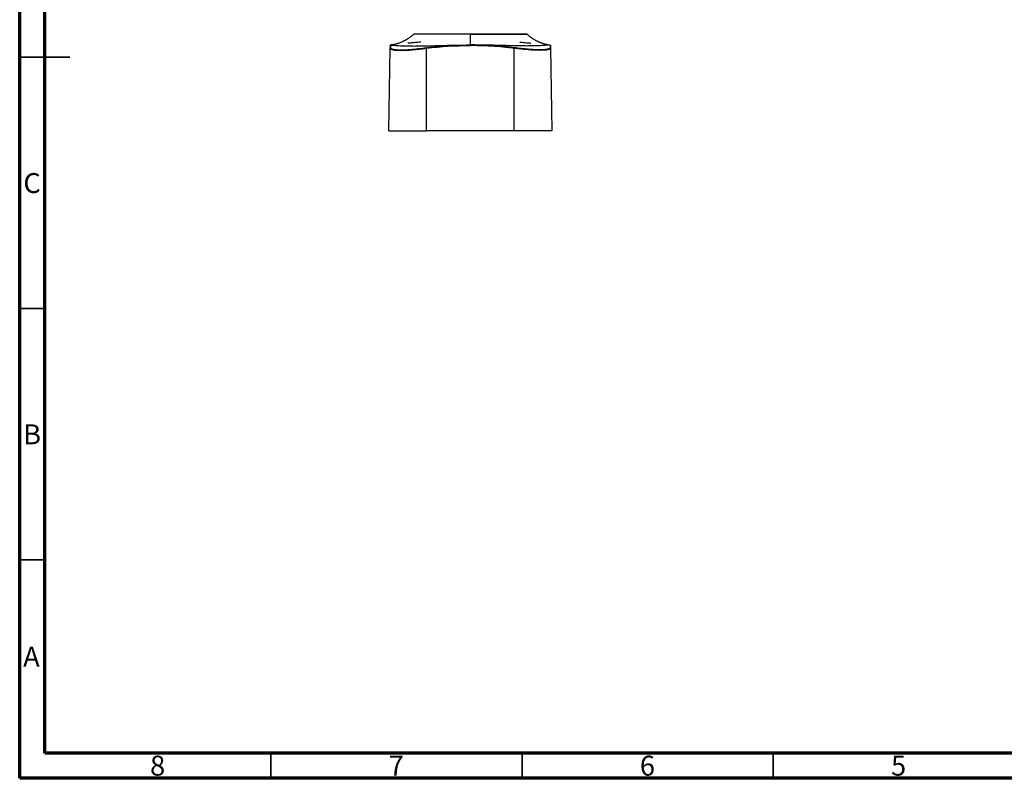
# Model space of a CAD drawing. Units: millimetres. Extents: x 15 to 415, y 5 to 292.
# Drawn here: x 15 to 211, y 5 to 156 of the extents above; entities that cross this region are included whole.
import ezdxf

# ---------------------------------------------------------------- set-up
doc = ezdxf.new("R2010")
doc.units = ezdxf.units.MM
doc.styles.add('SLDTEXTSTYLE0', font='TXT', dxfattribs={"width": 0.75})

msp = doc.modelspace()

# ---------------------------------------------------------------- linework, layer by layer
at = {"color": 7, "linetype": 'Continuous', "lineweight": 70}
for p, q in [((15, 5), (15, 292)), ((20, 10), (20, 287)), ((410, 10), (20, 10)), ((415, 5), (15, 5))]:
    msp.add_line(p, q, dxfattribs=at)
at = {"color": 7, "linetype": 'Continuous', "lineweight": 25}
for p, q in [((114.86, 153.07), (114.58, 153.07)), ((88.46, 133.85), (88.74, 150.29)), ((88.75, 150.72), (88.75, 150.74)), ((95.96, 133.85), (95.96, 150.29)), ((113.46, 133.85), (113.46, 150.29)), ((120.67, 150.29), (120.96, 133.85)), ((113.46, 133.85), (95.96, 133.85))]:
    msp.add_line(p, q, dxfattribs=at)
at = {"color": 7, "linetype": 'Continuous', "lineweight": 35}
for p, q in [((15, 148.5), (25, 148.5)), ((20, 148.5), (15, 148.5)), ((20, 98.5), (15, 98.5)), ((20, 48.5), (15, 48.5)), ((65, 10), (65, 5)), ((115, 10), (115, 5)), ((165, 10), (165, 5))]:
    msp.add_line(p, q, dxfattribs=at)
at = {"color": 7, "linetype": 'Continuous', "lineweight": 25}
for points, knots in [([(93.44, 153.09), (93.39, 153.04), (93.18, 152.85), (92.78, 152.54), (92.21, 152.13), (91.63, 151.79), (91.11, 151.53), (90.72, 151.37), (90.43, 151.26), (90.25, 151.21), (90.14, 151.18), (90.04, 151.15), (89.92, 151.11), (89.76, 151.07), (89.6, 151.04), (89.44, 151), (89.33, 150.98), (89.33, 150.98), (89.33, 150.98)], [0, 0, 0, 0, 0.030993, 0.127738, 0.230727, 0.351713, 0.431682, 0.496327, 0.545999, 0.57354, 0.584652, 0.596705, 0.627607, 0.67061, 0.749092, 0.851793, 0.949144, 1, 1, 1, 1]), ([(93.49, 153.1), (93.48, 153.1), (93.46, 153.09), (93.44, 153.08), (93.43, 153.07)], [0, 0, 0, 0, 0.499549, 1, 1, 1, 1]), ([(104.71, 153.07), (104.26, 153.07), (103.38, 153.07), (102.07, 153.07), (100.8, 153.07), (99.59, 153.07), (98.45, 153.07), (97.41, 153.07), (96.46, 153.07), (95.62, 153.07), (94.91, 153.07), (94.33, 153.07), (93.88, 153.07), (93.58, 153.07), (93.43, 153.07), (93.44, 153.07), (93.45, 153.07)], [0, 0, 0, 0, 0.0751118, 0.1500097, 0.2246639, 0.2990719, 0.3732285, 0.4471488, 0.5208578, 0.5943922, 0.6677992, 0.741135, 0.8144472, 0.8877817, 0.961197, 1, 1, 1, 1]), ([(93.61, 153.1), (93.57, 153.1), (93.5, 153.1), (93.51, 153.1), (93.51, 153.1)], [0, 0, 0, 0, 0.581121, 1, 1, 1, 1]), ([(104.71, 153.1), (104.26, 153.1), (103.38, 153.1), (102.08, 153.1), (100.82, 153.1), (99.62, 153.1), (98.49, 153.1), (97.45, 153.1), (96.51, 153.1), (95.68, 153.1), (94.97, 153.1), (94.38, 153.1), (93.96, 153.1), (93.72, 153.1), (93.67, 153.1), (93.67, 153.1)], [0, 0, 0, 0, 0.084543, 0.168842, 0.252865, 0.33661, 0.420068, 0.503261, 0.586218, 0.668979, 0.7516, 0.834143, 0.916662, 0.999207, 1, 1, 1, 1]), ([(104.71, 153.1), (105.15, 153.1), (106.03, 153.1), (107.33, 153.1), (108.59, 153.1), (109.79, 153.1), (110.92, 153.1), (111.96, 153.1), (112.9, 153.1), (113.74, 153.1), (114.44, 153.1), (115.02, 153.1), (115.47, 153.1), (115.76, 153.1), (115.91, 153.1), (115.9, 153.1), (115.9, 153.1)], [0, 0, 0, 0, 0.075913, 0.150608, 0.225106, 0.299591, 0.373555, 0.448018, 0.521952, 0.595322, 0.669122, 0.742834, 0.815987, 0.889568, 0.96347, 1, 1, 1, 1]), ([(104.71, 150.94), (104.71, 150.94), (104.71, 150.96), (104.71, 150.99), (104.71, 151.02), (104.71, 151.06), (104.71, 151.1), (104.71, 151.15), (104.71, 151.2), (104.71, 151.26), (104.71, 151.32), (104.71, 151.39), (104.71, 151.46), (104.71, 151.53), (104.71, 151.61), (104.71, 151.7), (104.71, 151.79), (104.71, 151.88), (104.71, 151.98), (104.71, 152.08), (104.71, 152.19), (104.71, 152.3), (104.71, 152.42), (104.71, 152.54), (104.71, 152.67), (104.71, 152.8), (104.71, 152.93), (104.71, 153.02), (104.71, 153.07)], [0, 0, 0, 0, 0.0377022, 0.0752736, 0.112738, 0.1501191, 0.1874412, 0.2247286, 0.2620059, 0.2992975, 0.3366281, 0.374022, 0.4115034, 0.4490965, 0.4868252, 0.5247132, 0.5627841, 0.6010612, 0.6395678, 0.6783267, 0.7173605, 0.7566912, 0.7963401, 0.8363272, 0.8766713, 0.917389, 0.9584947, 1, 1, 1, 1]), ([(112.6, 153.07), (112.4, 153.07), (111.89, 153.07), (110.95, 153.07), (109.82, 153.07), (108.61, 153.07), (107.34, 153.07), (106.03, 153.07), (105.15, 153.07), (104.71, 153.07)], [0, 0, 0, 0, 0.09638, 0.245763, 0.395617, 0.54599, 0.696861, 0.848214, 1, 1, 1, 1]), ([(114.91, 153.07), (114.77, 153.07), (114.45, 153.07), (113.78, 153.07), (113.15, 153.07), (112.71, 153.07), (112.6, 153.07)], [0, 0, 0, 0, 0.236556, 0.560582, 0.885159, 1, 1, 1, 1]), ([(115.96, 153.07), (115.97, 153.07), (115.98, 153.07), (115.83, 153.07), (115.53, 153.07), (115.21, 153.07), (114.96, 153.07), (114.91, 153.07)], [0, 0, 0, 0, 0.139104, 0.402662, 0.665933, 0.929121, 1, 1, 1, 1]), ([(115.98, 153.07), (115.97, 153.08), (115.95, 153.09), (115.93, 153.1), (115.92, 153.1)], [0, 0, 0, 0, 0.500171, 1, 1, 1, 1]), ([(115.98, 153.07), (115.97, 153.08), (115.95, 153.09), (115.93, 153.1), (115.92, 153.1)], [0, 0, 0, 0, 0.500025, 1, 1, 1, 1]), ([(120.06, 150.98), (120.07, 150.98), (120.08, 150.98), (120.01, 151), (119.86, 151.02), (119.63, 151.07), (119.38, 151.14), (119.13, 151.22), (118.89, 151.3), (118.66, 151.38), (118.44, 151.47), (118.15, 151.6), (117.76, 151.8), (117.27, 152.09), (116.77, 152.43), (116.34, 152.77), (116.08, 152.99), (115.97, 153.08)], [0, 0, 0, 0, 0.025393, 0.0921, 0.159956, 0.231608, 0.30325, 0.365578, 0.419093, 0.464855, 0.504559, 0.545696, 0.625759, 0.724141, 0.830575, 0.926582, 1, 1, 1, 1]), ([(88.84, 150.92), (88.82, 150.92), (88.79, 150.91), (88.76, 150.87), (88.75, 150.85), (88.75, 150.83)], [0, 0, 0, 0, 0.5, 0.5, 1, 1, 1, 1]), ([(88.84, 150.92), (88.84, 150.92), (88.84, 150.92), (88.84, 150.91), (88.84, 150.9), (88.84, 150.89), (88.84, 150.86), (88.84, 150.84), (88.84, 150.81), (88.84, 150.77), (88.84, 150.73), (88.83, 150.68), (88.83, 150.63), (88.83, 150.58), (88.83, 150.52), (88.83, 150.45), (88.83, 150.41), (88.83, 150.38)], [0, 0, 0, 0, 0.066704, 0.133383, 0.200041, 0.266684, 0.333315, 0.39994, 0.466562, 0.533186, 0.599818, 0.66646, 0.733118, 0.799797, 0.8665, 0.933233, 1, 1, 1, 1]), ([(89.74, 151.03), (89.67, 151.02), (89.41, 150.99), (89.24, 150.97), (89.11, 150.96), (89.06, 150.95), (89.02, 150.94), (88.99, 150.94), (88.97, 150.94), (88.96, 150.94), (88.96, 150.94), (88.96, 150.94)], [0, 0, 0, 0, 0.132356, 0.469647, 0.545346, 0.621113, 0.696995, 0.774186, 0.848533, 0.911356, 1, 1, 1, 1]), ([(88.96, 150.94), (88.96, 150.94), (88.96, 150.94), (88.98, 150.93), (89.04, 150.93), (89.23, 150.91), (89.61, 150.88), (90.13, 150.84), (90.78, 150.8), (91.57, 150.76), (92.49, 150.74), (93.52, 150.73), (94.66, 150.74), (95.9, 150.76), (97.22, 150.79), (98.62, 150.83), (100.09, 150.87), (101.35, 150.9), (102.37, 150.92), (103.06, 150.93), (103.66, 150.93), (104.18, 150.94), (104.53, 150.94), (104.71, 150.94)], [0, 0, 0, 0, 0.018349, 0.031198, 0.062403, 0.124807, 0.18725, 0.249377, 0.311684, 0.373706, 0.436, 0.498192, 0.560454, 0.622816, 0.685276, 0.747976, 0.810738, 0.873699, 0.905256, 0.936755, 0.957499, 0.978571, 1, 1, 1, 1]), ([(94.87, 151.52), (94.68, 151.5), (94.29, 151.46), (93.67, 151.4), (92.99, 151.34), (92.51, 151.3), (92.27, 151.28)], [0, 0, 0, 0, 0.2147679, 0.4517328, 0.7200813, 1, 1, 1, 1]), ([(95.94, 150.38), (96.14, 150.41), (96.53, 150.45), (97.12, 150.52), (97.7, 150.58), (98.29, 150.64), (98.87, 150.69), (99.46, 150.73), (100.04, 150.77), (100.63, 150.81), (101.21, 150.84), (101.8, 150.87), (102.38, 150.89), (102.96, 150.9), (103.54, 150.91), (104.12, 150.92), (104.51, 150.92), (104.71, 150.92)], [0, 0, 0, 0, 0.067288, 0.134475, 0.201566, 0.268565, 0.335474, 0.402296, 0.469033, 0.535688, 0.602261, 0.668753, 0.735165, 0.801497, 0.867747, 0.933915, 1, 1, 1, 1]), ([(120.46, 150.94), (120.45, 150.94), (120.45, 150.94), (120.43, 150.93), (120.37, 150.93), (120.18, 150.91), (119.81, 150.88), (119.29, 150.84), (118.63, 150.8), (117.84, 150.76), (116.92, 150.74), (115.89, 150.73), (114.75, 150.74), (113.51, 150.76), (112.19, 150.79), (110.79, 150.83), (109.32, 150.87), (108.06, 150.9), (107.04, 150.92), (106.4, 150.93), (105.88, 150.93), (105.49, 150.94), (105.1, 150.94), (104.84, 150.94), (104.71, 150.94)], [0, 0, 0, 0, 0.018167, 0.031284, 0.062505, 0.1248, 0.187016, 0.249272, 0.311484, 0.373659, 0.435931, 0.498174, 0.560494, 0.62284, 0.685425, 0.747974, 0.810885, 0.873742, 0.905333, 0.936829, 0.952589, 0.968405, 0.98378, 1, 1, 1, 1]), ([(104.71, 150.83), (104.71, 150.85), (104.71, 150.87), (104.71, 150.91), (104.71, 150.92), (104.71, 150.92)], [0, 0, 0, 0, 0.5, 0.5, 1, 1, 1, 1]), ([(114.54, 151.52), (114.61, 151.51), (114.86, 151.48), (115.32, 151.44), (115.92, 151.39), (116.39, 151.35), (116.67, 151.32), (116.74, 151.32)], [0, 0, 0, 0, 0.095929, 0.34628, 0.628471, 0.90429, 1, 1, 1, 1]), ([(119.86, 151), (119.87, 151), (120.05, 150.98), (120.18, 150.97), (120.31, 150.95), (120.36, 150.95), (120.4, 150.94), (120.43, 150.94), (120.44, 150.94), (120.45, 150.94), (120.46, 150.94)], [0, 0, 0, 0, 0.011768, 0.397573, 0.498692, 0.598454, 0.694664, 0.796027, 0.88579, 1, 1, 1, 1]), ([(120.57, 150.92), (120.59, 150.92), (120.62, 150.91), (120.65, 150.87), (120.66, 150.85), (120.66, 150.83)], [0, 0, 0, 0, 0.5, 0.5, 1, 1, 1, 1]), ([(88.75, 150.78), (88.75, 150.78), (88.75, 150.76), (88.75, 150.68), (88.75, 150.49), (88.74, 150.36), (88.74, 150.29)], [0, 0, 0, 0, 0.03999, 0.413315, 0.706654, 1, 1, 1, 1]), ([(88.83, 150.38), (88.8, 150.38), (88.78, 150.37), (88.75, 150.33), (88.74, 150.31), (88.74, 150.29)], [0, 0, 0, 0, 0.5, 0.5, 1, 1, 1, 1]), ([(88.74, 150.29), (88.74, 150.31), (88.75, 150.33), (88.78, 150.37), (88.8, 150.38), (88.83, 150.38)], [0, 0, 0, 0, 0.5, 0.5, 1, 1, 1, 1]), ([(88.74, 150.29), (88.74, 150.17), (88.93, 150.06), (89.47, 149.95), (89.69, 149.92), (90.22, 149.88), (90.52, 149.87), (91.19, 149.87), (91.55, 149.88), (92.34, 149.92), (92.76, 149.95), (94.07, 150.06), (95.01, 150.17), (95.96, 150.29)], [0, 0, 0, 0, 0.25, 0.25, 0.375, 0.375, 0.5, 0.5, 0.625, 0.625, 0.75, 0.75, 1, 1, 1, 1]), ([(88.83, 150.38), (88.83, 150.37), (88.83, 150.36), (88.84, 150.33), (88.86, 150.31), (88.88, 150.28), (88.9, 150.26), (88.93, 150.24), (88.98, 150.21), (89.06, 150.17), (89.2, 150.12), (89.47, 150.06), (89.98, 149.98), (90.87, 149.95), (91.96, 149.98), (93, 150.06), (93.87, 150.15), (94.54, 150.22), (95.23, 150.3), (95.7, 150.35), (95.94, 150.38)], [0, 0, 0, 0, 0.019337, 0.038195, 0.056583, 0.074513, 0.091995, 0.109042, 0.125667, 0.167524, 0.209246, 0.251016, 0.375851, 0.500398, 0.624819, 0.749582, 0.812045, 0.874668, 0.934343, 1, 1, 1, 1]), ([(95.96, 150.29), (95.95, 150.31), (95.95, 150.33), (95.95, 150.37), (95.94, 150.38), (95.94, 150.38)], [0, 0, 0, 0, 0.5, 0.5, 1, 1, 1, 1]), ([(113.46, 150.29), (113.21, 150.31), (112.9, 150.35), (112.6, 150.38), (112.48, 150.39), (112.42, 150.4), (112.39, 150.4), (112.38, 150.4), (112.37, 150.4), (112.37, 150.4), (112.37, 150.4), (112.16, 150.42), (111.87, 150.45), (111.57, 150.49), (111.42, 150.5), (111.35, 150.51), (111.31, 150.51), (111.29, 150.51), (111.28, 150.51), (111.28, 150.51), (110.47, 150.59), (109.74, 150.65), (108.76, 150.71), (108.25, 150.74), (107.59, 150.76), (107.25, 150.77), (107.08, 150.78), (106.99, 150.78), (106.94, 150.78), (106.92, 150.78), (106.91, 150.78), (106.9, 150.78), (106.74, 150.79), (106.48, 150.79), (106.15, 150.8), (105.98, 150.8), (105.89, 150.81), (105.85, 150.81), (105.82, 150.81), (105.82, 150.81), (105.81, 150.81), (105.8, 150.81), (105.56, 150.81), (105.19, 150.82), (104.71, 150.83)], [0, 0, 0, 0, 0.0625, 0.09375, 0.109375, 0.117188, 0.121094, 0.123047, 0.124023, 0.124023, 0.125, 0.125, 0.1875, 0.21875, 0.234375, 0.242188, 0.246094, 0.248047, 0.248047, 0.25, 0.25, 0.5, 0.5, 0.625, 0.6875, 0.71875, 0.734375, 0.742188, 0.746094, 0.748047, 0.748047, 0.75, 0.75, 0.8125, 0.84375, 0.859375, 0.867188, 0.871094, 0.873047, 0.874023, 0.874023, 0.875, 0.875, 1, 1, 1, 1]), ([(113.46, 150.29), (113.46, 150.31), (113.46, 150.33), (113.47, 150.37), (113.47, 150.38), (113.47, 150.38)], [0, 0, 0, 0, 0.5, 0.5, 1, 1, 1, 1]), ([(120.67, 150.29), (120.67, 150.28), (120.67, 150.26), (120.66, 150.24), (120.65, 150.22), (120.64, 150.2), (120.62, 150.18), (120.6, 150.17), (120.58, 150.15), (120.56, 150.14), (120.49, 150.1), (120.37, 150.05), (120.04, 149.96), (119.49, 149.89), (118.59, 149.86), (117.51, 149.89), (116.47, 149.96), (115.58, 150.05), (115.02, 150.1), (114.57, 150.16), (114.23, 150.19), (113.85, 150.24), (113.59, 150.27), (113.46, 150.29)], [0, 0, 0, 0, 0.016384, 0.032191, 0.047422, 0.062077, 0.076155, 0.089657, 0.102581, 0.114929, 0.1267, 0.191699, 0.252098, 0.379301, 0.500228, 0.621063, 0.748298, 0.808103, 0.87255, 0.900103, 0.93053, 0.963829, 1, 1, 1, 1]), ([(120.58, 150.38), (120.59, 150.27), (120.4, 150.16), (119.87, 150.05), (119.65, 150.02), (119.13, 149.97), (118.83, 149.96), (118.17, 149.96), (117.81, 149.97), (117.04, 150.02), (116.62, 150.05), (115.33, 150.16), (114.4, 150.27), (113.47, 150.38)], [0, 0, 0, 0, 0.25, 0.25, 0.375, 0.375, 0.5, 0.5, 0.625, 0.625, 0.75, 0.75, 1, 1, 1, 1]), ([(120.58, 150.38), (120.61, 150.38), (120.63, 150.37), (120.66, 150.33), (120.67, 150.31), (120.67, 150.29)], [0, 0, 0, 0, 0.5, 0.5, 1, 1, 1, 1]), ([(120.66, 150.31), (120.66, 150.32), (120.66, 150.33), (120.64, 150.36), (120.61, 150.38), (120.59, 150.38), (120.58, 150.38)], [0, 0, 0, 0, 0.108846, 0.454895, 0.727448, 1, 1, 1, 1]), ([(120.66, 150.83), (120.66, 150.82), (120.66, 150.82), (120.66, 150.81), (120.66, 150.81), (120.66, 150.81), (120.66, 150.81), (120.66, 150.81), (120.66, 150.81), (120.66, 150.81), (120.66, 150.81), (120.66, 150.8), (120.66, 150.8), (120.66, 150.79), (120.66, 150.79), (120.66, 150.79), (120.66, 150.78), (120.66, 150.78), (120.66, 150.78), (120.66, 150.78), (120.66, 150.76), (120.66, 150.73), (120.66, 150.67), (120.66, 150.63), (120.66, 150.58), (120.66, 150.55), (120.66, 150.53), (120.66, 150.52), (120.66, 150.52), (120.66, 150.52), (120.66, 150.52), (120.66, 150.51), (120.66, 150.5), (120.67, 150.47), (120.67, 150.44), (120.67, 150.42), (120.67, 150.41), (120.67, 150.41), (120.67, 150.41), (120.67, 150.4), (120.67, 150.4), (120.67, 150.4), (120.67, 150.38), (120.67, 150.34), (120.67, 150.29)], [0, 0, 0, 0, 0.0625, 0.09375, 0.109375, 0.117187, 0.121094, 0.123047, 0.124023, 0.124023, 0.125, 0.125, 0.1875, 0.21875, 0.234375, 0.242187, 0.246094, 0.248047, 0.248047, 0.25, 0.25, 0.5, 0.5, 0.625, 0.6875, 0.71875, 0.734375, 0.742187, 0.746094, 0.748047, 0.748047, 0.75, 0.75, 0.8125, 0.84375, 0.859375, 0.867187, 0.871094, 0.873047, 0.874023, 0.874023, 0.875, 0.875, 1, 1, 1, 1]), ([(88.46, 133.85), (88.46, 133.85), (88.65, 133.85), (89.4, 133.85), (89.96, 133.85), (91.35, 133.85), (92.18, 133.85), (93.99, 133.85), (94.97, 133.85), (95.96, 133.85)], [0, 0, 0, 0, 0.25, 0.25, 0.5, 0.5, 0.75, 0.75, 1, 1, 1, 1]), ([(120.96, 133.85), (120.96, 133.85), (120.95, 133.85), (120.95, 133.85), (120.94, 133.85), (120.92, 133.85), (120.9, 133.85), (120.88, 133.85), (120.85, 133.85), (120.78, 133.85), (120.64, 133.85), (120.4, 133.85), (120.08, 133.85), (119.58, 133.85), (118.79, 133.85), (117.84, 133.85), (117, 133.85), (116.33, 133.85), (115.64, 133.85), (115.04, 133.85), (114.56, 133.85), (114.19, 133.85), (113.82, 133.85), (113.58, 133.85), (113.46, 133.85)], [0, 0, 0, 0, 0.015685, 0.031341, 0.046979, 0.062607, 0.078235, 0.093873, 0.109529, 0.125214, 0.18775, 0.250283, 0.312765, 0.375249, 0.500005, 0.624761, 0.687244, 0.749726, 0.81226, 0.874795, 0.906134, 0.937398, 0.968661, 1, 1, 1, 1])]:
    msp.add_open_spline(points, degree=3, knots=knots, dxfattribs=at)
for points in [[(104.71, 153.07), (104.71, 153.09), (104.71, 153.1), (104.71, 153.1)], [(88.96, 150.94), (88.92, 150.93), (88.88, 150.93), (88.84, 150.92)], [(104.71, 150.92), (104.71, 150.93), (104.71, 150.93), (104.71, 150.94)], [(113.47, 150.38), (110.56, 150.74), (107.63, 150.92), (104.71, 150.92)], [(120.46, 150.94), (120.49, 150.93), (120.53, 150.93), (120.57, 150.92)], [(120.57, 150.92), (120.57, 150.92), (120.58, 150.74), (120.58, 150.38)], [(95.96, 150.29), (98.86, 150.65), (101.78, 150.83), (104.71, 150.83)], [(120.67, 150.29), (120.67, 150.32), (120.67, 150.34), (120.67, 150.36)]]:
    msp.add_open_spline(points, degree=3, dxfattribs=at)

# ---------------------------------------------------------------- texts
at = {"color": 7, "linetype": 'Continuous', "lineweight": 0, "char_height": 3.97, "attachment_point": 2, "style": 'SLDTEXTSTYLE0'}
for s, insert in [('C', (17.46, 125.44)), ('B', (17.47, 75.44)), ('A', (17.34, 31.19)), ('8', (42.46, 9.5)), ('7', (89.96, 9.5)), ('6', (139.96, 9.5)), ('5', (189.96, 9.5))]:
    msp.add_mtext(s, dxfattribs=dict(at, insert=insert))

doc.saveas('drawing.dxf')
